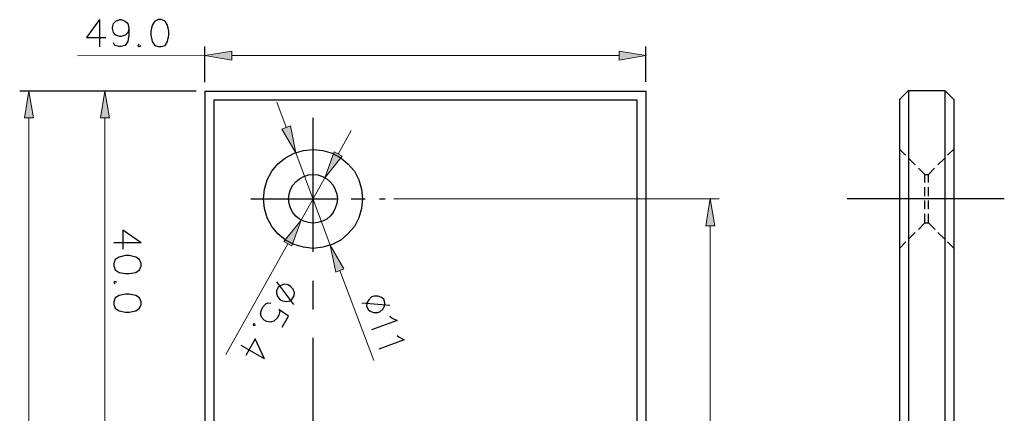
# Model space of a CAD drawing. Units: inches. Extents: x 126 to 486, y -17 to 808.
# Drawn here: x 126 to 455, y 676 to 808 of the extents above; entities that cross this region are included whole.
import ezdxf

# ---------------------------------------------------------------- set-up
doc = ezdxf.new("R2010")
doc.units = ezdxf.units.IN
doc.header["$MEASUREMENT"] = 0
doc.layers.add('Ebene 1', color=7, linetype='Continuous')

# ---------------------------------------------------------------- blocks, each defined once
blk = doc.blocks.new('block 11')
at = {"layer": 'Ebene 1', "color": 7, "lineweight": 25, "true_color": 0xffffff}
blk.add_lwpolyline([(335.4, 783.94), (335.64, 46.66)], dxfattribs=at)
blk = doc.blocks.new('block 12')
at = {"layer": 'Ebene 1', "color": 7, "lineweight": 25, "true_color": 0xffffff}
blk.add_lwpolyline([(332.4, 780.94), (332.64, 49.66)], dxfattribs=at)
blk = doc.blocks.new('block 13')
at = {"layer": 'Ebene 1', "color": 7, "lineweight": 25, "true_color": 0xffffff}
blk.add_lwpolyline([(188.04, 783.94), (188.28, 46.66)], dxfattribs=at)
blk = doc.blocks.new('block 17')
at = {"layer": 'Ebene 1', "color": 7, "lineweight": 25, "true_color": 0xffffff}
blk.add_lwpolyline([(191.04, 780.94), (191.28, 49.66)], dxfattribs=at)
blk = doc.blocks.new('block 18')
at = {"layer": 'Ebene 1', "color": 7, "lineweight": 25, "true_color": 0xffffff}
blk.add_lwpolyline([(188.04, 783.94), (335.4, 783.94)], dxfattribs=at)
blk = doc.blocks.new('block 19')
at = {"layer": 'Ebene 1', "color": 7, "lineweight": 25, "true_color": 0xffffff}
blk.add_lwpolyline([(191.04, 780.94), (332.4, 780.94)], dxfattribs=at)
blk = doc.blocks.new('block 22')
at = {"layer": 'Ebene 1', "color": 7, "lineweight": 25, "true_color": 0xffffff}
blk.add_lwpolyline([(438.24, 781.06), (438.48, 49.78)], dxfattribs=at)
blk = doc.blocks.new('block 23')
at = {"layer": 'Ebene 1', "color": 7, "lineweight": 25, "true_color": 0xffffff}
blk.add_lwpolyline([(435.24, 784.06), (438.24, 781.06)], dxfattribs=at)
blk = doc.blocks.new('block 24')
at = {"layer": 'Ebene 1', "color": 7, "lineweight": 25, "true_color": 0xffffff}
blk.add_lwpolyline([(420.12, 781.06), (420.48, 49.78)], dxfattribs=at)
blk = doc.blocks.new('block 26')
at = {"layer": 'Ebene 1', "color": 7, "lineweight": 25, "true_color": 0xffffff}
blk.add_lwpolyline([(423.12, 784.06), (435.24, 784.06)], dxfattribs=at)
blk = doc.blocks.new('block 27')
at = {"layer": 'Ebene 1', "color": 7, "lineweight": 25, "true_color": 0xffffff}
blk.add_lwpolyline([(420.12, 781.06), (423.12, 784.06)], dxfattribs=at)
blk = doc.blocks.new('block 29')
at = {"layer": 'Ebene 1', "color": 7, "lineweight": 25, "true_color": 0xffffff}
blk.add_lwpolyline([(232.32, 747.82), (232.08, 746.26), (231.6, 744.7), (230.88, 743.26), (229.92, 742.06), (228.72, 741.1), (227.28, 740.38), (225.72, 739.9), (224.16, 739.66), (222.6, 739.9), (221.04, 740.38), (219.6, 741.1), (218.4, 742.06), (217.44, 743.26), (216.6, 744.7), (216.12, 746.26), (216, 747.82), (216.12, 749.38), (216.6, 750.94), (217.44, 752.38), (218.4, 753.58), (219.6, 754.54), (221.04, 755.38), (222.6, 755.86), (224.16, 755.98), (225.72, 755.86), (227.28, 755.38), (228.72, 754.54), (229.92, 753.58), (230.88, 752.38), (231.6, 750.94), (232.08, 749.38), (232.32, 747.82)], dxfattribs=at)
blk = doc.blocks.new('block 44')
at = {"layer": 'Ebene 1', "color": 7, "lineweight": 25, "true_color": 0xffffff}
blk.add_lwpolyline([(224.16, 644.02), (224.16, 701.38)], dxfattribs=at)
blk = doc.blocks.new('block 45')
at = {"layer": 'Ebene 1', "color": 7, "lineweight": 25, "true_color": 0xffffff}
blk.add_lwpolyline([(224.16, 710.86), (224.16, 720.46)], dxfattribs=at)
blk = doc.blocks.new('block 46')
at = {"layer": 'Ebene 1', "color": 7, "lineweight": 25, "true_color": 0xffffff}
blk.add_lwpolyline([(224.16, 730.06), (224.16, 774.94)], dxfattribs=at)
blk = doc.blocks.new('block 47')
at = {"layer": 'Ebene 1', "color": 7, "lineweight": 25, "true_color": 0xffffff}
blk.add_lwpolyline([(203.4, 747.82), (232.08, 747.82)], dxfattribs=at)
blk = doc.blocks.new('block 48')
at = {"layer": 'Ebene 1', "color": 7, "lineweight": 25, "true_color": 0xffffff}
blk.add_lwpolyline([(236.88, 747.82), (241.56, 747.82)], dxfattribs=at)
blk = doc.blocks.new('block 49')
at = {"layer": 'Ebene 1', "color": 7, "lineweight": 25, "true_color": 0xffffff}
blk.add_lwpolyline([(246.36, 747.82), (248.16, 747.82)], dxfattribs=at)
blk = doc.blocks.new('block 50')
at = {"layer": 'Ebene 1', "color": 7, "lineweight": 25, "true_color": 0xffffff}
blk.add_lwpolyline([(435.24, 784.06), (435.48, 46.78)], dxfattribs=at)
blk = doc.blocks.new('block 51')
at = {"layer": 'Ebene 1', "color": 7, "lineweight": 25, "true_color": 0xffffff}
blk.add_lwpolyline([(423.12, 784.06), (423.48, 46.66)], dxfattribs=at)
blk = doc.blocks.new('block 57')
at = {"layer": 'Ebene 1', "color": 7, "lineweight": 25, "true_color": 0xffffff}
blk.add_lwpolyline([(408, 747.94), (452.76, 747.94)], dxfattribs=at)
blk = doc.blocks.new('block 59')
at = {"layer": 'Ebene 1', "color": 7, "lineweight": 25, "true_color": 0xffffff}
blk.add_lwpolyline([(185.04, 783.94), (126.12, 783.94)], dxfattribs=at)
blk = doc.blocks.new('block 60')
at = {"layer": 'Ebene 1', "color": 7, "lineweight": 9, "true_color": 0xffffff}
blk.add_lwpolyline([(129.36, 55.66), (129.12, 774.94)], dxfattribs=at)
blk = doc.blocks.new('block 63')
at = {"layer": 'Ebene 1', "lineweight": 0}
blk.add_lwpolyline([(130.68, 774.94), (127.68, 774.94), (129.12, 783.94), (130.68, 774.94)], dxfattribs=at)
blk = doc.blocks.new('block 64')
at = {"layer": 'Ebene 1', "true_color": 0xffffff}
blk.add_hatch(color=7, dxfattribs=at).paths.add_polyline_path([(130.68, 774.94), (127.68, 774.94), (129.12, 783.94)])
at = {"layer": 'Ebene 1', "lineweight": 0}
blk.add_lwpolyline([(130.68, 774.94), (127.68, 774.94), (129.12, 783.94), (130.68, 774.94), (130.68, 774.94)], dxfattribs=at)
blk = doc.blocks.new('block 72')
at = {"layer": 'Ebene 1', "color": 7, "lineweight": 25, "true_color": 0xffffff}
blk.add_lwpolyline([(188.04, 783.94), (188.16, 783.82)], dxfattribs=at)
blk = doc.blocks.new('block 73')
at = {"layer": 'Ebene 1', "color": 7, "lineweight": 25, "true_color": 0xffffff}
blk.add_lwpolyline([(129.12, 783.94), (129.24, 783.82)], dxfattribs=at)
blk = doc.blocks.new('block 118')
at = {"layer": 'Ebene 1', "color": 7, "lineweight": 9, "true_color": 0xffffff}
blk.add_lwpolyline([(195, 695.74), (215.76, 732.82)], dxfattribs=at)
blk = doc.blocks.new('block 119')
at = {"layer": 'Ebene 1', "color": 7, "lineweight": 9, "true_color": 0xffffff}
blk.add_lwpolyline([(232.56, 762.82), (236.88, 770.74)], dxfattribs=at)
blk = doc.blocks.new('block 120')
at = {"layer": 'Ebene 1', "color": 7, "lineweight": 25, "true_color": 0xffffff}
blk.add_lwpolyline([(217.8, 715.42), (217.92, 716.38), (217.56, 717.58), (216.6, 718.54), (215.88, 719.02), (214.56, 719.26), (213.36, 718.9), (212.64, 718.42), (211.92, 717.22), (211.92, 716.26), (212.28, 715.18), (213.12, 714.1), (213.96, 713.74), (215.28, 713.5), (216.36, 713.74), (217.2, 714.34), (217.8, 715.42)], dxfattribs=at)
blk = doc.blocks.new('block 121')
at = {"layer": 'Ebene 1', "color": 7, "lineweight": 25, "true_color": 0xffffff}
blk.add_lwpolyline([(217.68, 712.54), (212.04, 720.1)], dxfattribs=at)
blk = doc.blocks.new('block 122')
at = {"layer": 'Ebene 1', "color": 7, "lineweight": 25, "true_color": 0xffffff}
blk.add_lwpolyline([(213.84, 704.86), (216, 708.58), (212.76, 710.86), (213, 710.26), (212.76, 708.94), (212.16, 707.86), (211.08, 706.9), (209.88, 706.54), (208.56, 706.78), (207.84, 707.26), (206.88, 708.22), (206.64, 709.42), (206.88, 710.74), (207.48, 711.82), (208.44, 712.78), (209.04, 713.02), (210, 712.9)], dxfattribs=at)
blk = doc.blocks.new('block 123')
at = {"layer": 'Ebene 1', "color": 7, "lineweight": 25, "true_color": 0xffffff}
blk.add_lwpolyline([(204.84, 705.46), (204.72, 706.06), (204.12, 705.94), (204.24, 705.34)], dxfattribs=at)
blk = doc.blocks.new('block 124')
at = {"layer": 'Ebene 1', "color": 7, "lineweight": 25, "true_color": 0xffffff}
blk.add_lwpolyline([(207.96, 694.3), (204.84, 701.02), (201.72, 695.38)], dxfattribs=at)
blk = doc.blocks.new('block 125')
at = {"layer": 'Ebene 1', "color": 7, "lineweight": 25, "true_color": 0xffffff}
blk.add_lwpolyline([(207.96, 694.3), (200.16, 698.74)], dxfattribs=at)
blk = doc.blocks.new('block 126')
at = {"layer": 'Ebene 1', "color": 7, "lineweight": 9, "true_color": 0xffffff}
blk.add_lwpolyline([(228.12, 754.9), (220.2, 740.74)], dxfattribs=at)
blk = doc.blocks.new('block 127')
at = {"layer": 'Ebene 1', "lineweight": 0}
blk.add_lwpolyline([(233.88, 762.1), (231.24, 763.54), (228.12, 754.9), (233.88, 762.1)], dxfattribs=at)
blk = doc.blocks.new('block 128')
at = {"layer": 'Ebene 1', "true_color": 0xffffff}
blk.add_hatch(color=7, dxfattribs=at).paths.add_polyline_path([(233.88, 762.1), (231.24, 763.54), (228.12, 754.9)])
at = {"layer": 'Ebene 1', "lineweight": 0}
blk.add_lwpolyline([(233.88, 762.1), (231.24, 763.54), (228.12, 754.9), (233.88, 762.1), (233.88, 762.1)], dxfattribs=at)
blk = doc.blocks.new('block 129')
at = {"layer": 'Ebene 1', "lineweight": 0}
blk.add_lwpolyline([(217.08, 732.1), (214.44, 733.54), (220.2, 740.74), (217.08, 732.1)], dxfattribs=at)
blk = doc.blocks.new('block 130')
at = {"layer": 'Ebene 1', "true_color": 0xffffff}
blk.add_hatch(color=7, dxfattribs=at).paths.add_polyline_path([(217.08, 732.1), (214.44, 733.54), (220.2, 740.74)])
at = {"layer": 'Ebene 1', "lineweight": 0}
blk.add_lwpolyline([(217.08, 732.1), (214.44, 733.54), (220.2, 740.74), (217.08, 732.1), (217.08, 732.1)], dxfattribs=at)
blk = doc.blocks.new('block 131')
at = {"layer": 'Ebene 1', "color": 7, "lineweight": 25, "true_color": 0xffffff}
blk.add_lwpolyline([(220.2, 740.74), (220.32, 740.62)], dxfattribs=at)
blk = doc.blocks.new('block 132')
at = {"layer": 'Ebene 1', "color": 7, "lineweight": 25, "true_color": 0xffffff}
blk.add_lwpolyline([(228.12, 754.9), (228.24, 754.78)], dxfattribs=at)
blk = doc.blocks.new('block 163')
at = {"layer": 'Ebene 1', "color": 7, "lineweight": 25, "true_color": 0xffffff}
blk.add_lwpolyline([(251.16, 747.82), (359.88, 747.94)], dxfattribs=at)
blk = doc.blocks.new('block 164')
at = {"layer": 'Ebene 1', "color": 7, "lineweight": 9, "true_color": 0xffffff}
blk.add_lwpolyline([(357.12, 91.9), (356.88, 738.82)], dxfattribs=at)
blk = doc.blocks.new('block 167')
at = {"layer": 'Ebene 1', "lineweight": 0}
blk.add_lwpolyline([(358.44, 738.82), (355.44, 738.82), (356.88, 747.94), (358.44, 738.82)], dxfattribs=at)
blk = doc.blocks.new('block 168')
at = {"layer": 'Ebene 1', "true_color": 0xffffff}
blk.add_hatch(color=7, dxfattribs=at).paths.add_polyline_path([(358.44, 738.82), (355.44, 738.82), (356.88, 747.94)])
at = {"layer": 'Ebene 1', "lineweight": 0}
blk.add_lwpolyline([(358.44, 738.82), (355.44, 738.82), (356.88, 747.94), (358.44, 738.82), (358.44, 738.82)], dxfattribs=at)
blk = doc.blocks.new('block 175')
at = {"layer": 'Ebene 1', "color": 7, "lineweight": 25, "true_color": 0xffffff}
blk.add_lwpolyline([(248.16, 747.82), (248.28, 747.7)], dxfattribs=at)
blk = doc.blocks.new('block 176')
at = {"layer": 'Ebene 1', "color": 7, "lineweight": 25, "true_color": 0xffffff}
blk.add_lwpolyline([(356.88, 747.94), (357, 747.82)], dxfattribs=at)
blk = doc.blocks.new('block 177')
at = {"layer": 'Ebene 1', "color": 7, "lineweight": 25, "true_color": 0xffffff}
blk.add_lwpolyline([(188.04, 786.94), (188.04, 798.82)], dxfattribs=at)
blk = doc.blocks.new('block 178')
at = {"layer": 'Ebene 1', "color": 7, "lineweight": 25, "true_color": 0xffffff}
blk.add_lwpolyline([(335.4, 787.06), (335.4, 798.82)], dxfattribs=at)
blk = doc.blocks.new('block 179')
at = {"layer": 'Ebene 1', "color": 7, "lineweight": 9, "true_color": 0xffffff}
blk.add_lwpolyline([(326.4, 795.82), (197.04, 795.82)], dxfattribs=at)
blk = doc.blocks.new('block 180')
at = {"layer": 'Ebene 1', "color": 7, "lineweight": 9, "true_color": 0xffffff}
blk.add_lwpolyline([(188.04, 795.82), (145.44, 795.7)], dxfattribs=at)
blk = doc.blocks.new('block 181')
at = {"layer": 'Ebene 1', "lineweight": 0}
blk.add_lwpolyline([(326.4, 797.26), (326.4, 794.26), (335.4, 795.82), (326.4, 797.26)], dxfattribs=at)
blk = doc.blocks.new('block 182')
at = {"layer": 'Ebene 1', "true_color": 0xffffff}
blk.add_hatch(color=7, dxfattribs=at).paths.add_polyline_path([(326.4, 797.26), (326.4, 794.26), (335.4, 795.82)])
at = {"layer": 'Ebene 1', "lineweight": 0}
blk.add_lwpolyline([(326.4, 797.26), (326.4, 794.26), (335.4, 795.82), (326.4, 797.26), (326.4, 797.26)], dxfattribs=at)
blk = doc.blocks.new('block 183')
at = {"layer": 'Ebene 1', "lineweight": 0}
blk.add_lwpolyline([(197.04, 797.26), (197.04, 794.26), (188.04, 795.82), (197.04, 797.26)], dxfattribs=at)
blk = doc.blocks.new('block 184')
at = {"layer": 'Ebene 1', "true_color": 0xffffff}
blk.add_hatch(color=7, dxfattribs=at).paths.add_polyline_path([(197.04, 797.26), (197.04, 794.26), (188.04, 795.82)])
at = {"layer": 'Ebene 1', "lineweight": 0}
blk.add_lwpolyline([(197.04, 797.26), (197.04, 794.26), (188.04, 795.82), (197.04, 797.26), (197.04, 797.26)], dxfattribs=at)
blk = doc.blocks.new('block 185')
at = {"layer": 'Ebene 1', "color": 7, "lineweight": 25, "true_color": 0xffffff}
blk.add_lwpolyline([(152.76, 807.82), (148.44, 801.82), (154.92, 801.82)], dxfattribs=at)
blk = doc.blocks.new('block 186')
at = {"layer": 'Ebene 1', "color": 7, "lineweight": 25, "true_color": 0xffffff}
blk.add_lwpolyline([(152.76, 807.82), (152.76, 798.7)], dxfattribs=at)
blk = doc.blocks.new('block 187')
at = {"layer": 'Ebene 1', "color": 7, "lineweight": 25, "true_color": 0xffffff}
blk.add_lwpolyline([(162.6, 804.82), (162.24, 803.5), (161.4, 802.66), (160.08, 802.18), (159.6, 802.18), (158.28, 802.66), (157.44, 803.5), (157.08, 804.82), (157.08, 805.18), (157.44, 806.5), (158.28, 807.34), (159.6, 807.82), (160.08, 807.82), (161.4, 807.34), (162.24, 806.5), (162.6, 804.82), (162.6, 802.66), (162.24, 800.5), (161.4, 799.18), (160.08, 798.82), (159.24, 798.82), (157.92, 799.18), (157.44, 800.02)], dxfattribs=at)
blk = doc.blocks.new('block 188')
at = {"layer": 'Ebene 1', "color": 7, "lineweight": 25, "true_color": 0xffffff}
blk.add_lwpolyline([(166.08, 799.66), (165.6, 799.18), (166.08, 798.82), (166.56, 799.18)], dxfattribs=at)
blk = doc.blocks.new('block 189')
at = {"layer": 'Ebene 1', "color": 7, "lineweight": 25, "true_color": 0xffffff}
blk.add_lwpolyline([(172.56, 807.82), (171.24, 807.34), (170.4, 806.02), (169.92, 803.98), (169.92, 802.66), (170.4, 800.5), (171.24, 799.18), (172.56, 798.82), (173.4, 798.82), (174.72, 799.18), (175.56, 800.5), (175.92, 802.66), (175.92, 803.98), (175.56, 806.02), (174.72, 807.34), (173.4, 807.82), (172.56, 807.82)], dxfattribs=at)
blk = doc.blocks.new('block 190')
at = {"layer": 'Ebene 1', "color": 7, "lineweight": 25, "true_color": 0xffffff}
blk.add_lwpolyline([(188.04, 783.94), (188.16, 783.82)], dxfattribs=at)
blk = doc.blocks.new('block 191')
at = {"layer": 'Ebene 1', "color": 7, "lineweight": 25, "true_color": 0xffffff}
blk.add_lwpolyline([(335.4, 783.94), (335.52, 783.82)], dxfattribs=at)
blk = doc.blocks.new('block 192')
at = {"layer": 'Ebene 1', "color": 7, "lineweight": 25, "true_color": 0xffffff}
blk.add_lwpolyline([(335.4, 795.82), (335.52, 795.7)], dxfattribs=at)
blk = doc.blocks.new('block 232')
at = {"layer": 'Ebene 1', "color": 7, "lineweight": 25, "true_color": 0xffffff}
blk.add_lwpolyline([(185.04, 783.94), (151.56, 783.94)], dxfattribs=at)
blk = doc.blocks.new('block 234')
at = {"layer": 'Ebene 1', "color": 7, "lineweight": 9, "true_color": 0xffffff}
blk.add_lwpolyline([(154.56, 774.94), (154.56, 672.46)], dxfattribs=at)
blk = doc.blocks.new('block 235')
at = {"layer": 'Ebene 1', "lineweight": 0}
blk.add_lwpolyline([(156.12, 774.94), (153.12, 774.94), (154.56, 783.94), (156.12, 774.94)], dxfattribs=at)
blk = doc.blocks.new('block 236')
at = {"layer": 'Ebene 1', "true_color": 0xffffff}
blk.add_hatch(color=7, dxfattribs=at).paths.add_polyline_path([(156.12, 774.94), (153.12, 774.94), (154.56, 783.94)])
at = {"layer": 'Ebene 1', "lineweight": 0}
blk.add_lwpolyline([(156.12, 774.94), (153.12, 774.94), (154.56, 783.94), (156.12, 774.94), (156.12, 774.94)], dxfattribs=at)
blk = doc.blocks.new('block 239')
at = {"layer": 'Ebene 1', "color": 7, "lineweight": 25, "true_color": 0xffffff}
blk.add_lwpolyline([(166.68, 733.18), (160.56, 737.38), (160.56, 731.02)], dxfattribs=at)
blk = doc.blocks.new('block 240')
at = {"layer": 'Ebene 1', "color": 7, "lineweight": 25, "true_color": 0xffffff}
blk.add_lwpolyline([(166.68, 733.18), (157.56, 733.18)], dxfattribs=at)
blk = doc.blocks.new('block 241')
at = {"layer": 'Ebene 1', "color": 7, "lineweight": 25, "true_color": 0xffffff}
blk.add_lwpolyline([(166.68, 726.22), (166.2, 727.54), (164.88, 728.38), (162.72, 728.86), (161.52, 728.86), (159.36, 728.38), (158.04, 727.54), (157.56, 726.22), (157.56, 725.38), (158.04, 724.06), (159.36, 723.22), (161.52, 722.86), (162.72, 722.86), (164.88, 723.22), (166.2, 724.06), (166.68, 725.38), (166.68, 726.22)], dxfattribs=at)
blk = doc.blocks.new('block 242')
at = {"layer": 'Ebene 1', "color": 7, "lineweight": 25, "true_color": 0xffffff}
blk.add_lwpolyline([(158.52, 719.86), (158.04, 720.22), (157.56, 719.86), (158.04, 719.38)], dxfattribs=at)
blk = doc.blocks.new('block 243')
at = {"layer": 'Ebene 1', "color": 7, "lineweight": 25, "true_color": 0xffffff}
blk.add_lwpolyline([(166.68, 713.38), (166.2, 714.7), (164.88, 715.54), (162.72, 715.9), (161.52, 715.9), (159.36, 715.54), (158.04, 714.7), (157.56, 713.38), (157.56, 712.54), (158.04, 711.22), (159.36, 710.38), (161.52, 709.9), (162.72, 709.9), (164.88, 710.38), (166.2, 711.22), (166.68, 712.54), (166.68, 713.38)], dxfattribs=at)
blk = doc.blocks.new('block 244')
at = {"layer": 'Ebene 1', "color": 7, "lineweight": 25, "true_color": 0xffffff}
blk.add_lwpolyline([(188.04, 783.94), (188.16, 783.82)], dxfattribs=at)
blk = doc.blocks.new('block 297')
at = {"layer": 'Ebene 1', "color": 7, "lineweight": 25, "true_color": 0xffffff}
blk.add_lwpolyline([(240.72, 747.82), (240.36, 744.58), (239.4, 741.46), (237.96, 738.58), (235.8, 736.18), (233.4, 734.02), (230.52, 732.58), (227.4, 731.62), (224.16, 731.26), (220.92, 731.62), (217.8, 732.58), (214.92, 734.02), (212.4, 736.18), (210.36, 738.58), (208.8, 741.46), (207.96, 744.58), (207.6, 747.82), (207.96, 751.06), (208.8, 754.18), (210.36, 757.06), (212.4, 759.58), (214.92, 761.62), (217.8, 763.18), (220.92, 764.02), (224.16, 764.38), (227.4, 764.02), (230.52, 763.18), (233.4, 761.62), (235.8, 759.58), (237.96, 757.06), (239.4, 754.18), (240.36, 751.06), (240.72, 747.82)], dxfattribs=at)
blk = doc.blocks.new('block 298')
at = {"layer": 'Ebene 1', "color": 7, "lineweight": 9, "true_color": 0xffffff}
blk.add_lwpolyline([(244.44, 693.7), (233.16, 723.82)], dxfattribs=at)
blk = doc.blocks.new('block 299')
at = {"layer": 'Ebene 1', "color": 7, "lineweight": 9, "true_color": 0xffffff}
blk.add_lwpolyline([(215.16, 771.82), (212.04, 780.22)], dxfattribs=at)
blk = doc.blocks.new('block 300')
at = {"layer": 'Ebene 1', "color": 7, "lineweight": 25, "true_color": 0xffffff}
blk.add_lwpolyline([(247.8, 714.22), (247.08, 714.82), (245.88, 715.3), (244.56, 715.3), (243.72, 715.06), (242.76, 714.1), (242.16, 713.02), (242.04, 712.06), (242.52, 710.86), (243.24, 710.26), (244.32, 709.78), (245.76, 709.78), (246.48, 710.02), (247.56, 710.98), (248.04, 712.06), (248.16, 713.02), (247.8, 714.22)], dxfattribs=at)
blk = doc.blocks.new('block 301')
at = {"layer": 'Ebene 1', "color": 7, "lineweight": 25, "true_color": 0xffffff}
blk.add_lwpolyline([(249.84, 712.18), (240.48, 712.9)], dxfattribs=at)
blk = doc.blocks.new('block 302')
at = {"layer": 'Ebene 1', "color": 7, "lineweight": 25, "true_color": 0xffffff}
blk.add_lwpolyline([(249.84, 708.58), (250.56, 707.86), (252.24, 707.14), (243.72, 704.02)], dxfattribs=at)
blk = doc.blocks.new('block 303')
at = {"layer": 'Ebene 1', "color": 7, "lineweight": 25, "true_color": 0xffffff}
blk.add_lwpolyline([(252.24, 702.1), (252.96, 701.5), (254.64, 700.66), (246.12, 697.54)], dxfattribs=at)
blk = doc.blocks.new('block 304')
at = {"layer": 'Ebene 1', "color": 7, "lineweight": 9, "true_color": 0xffffff}
blk.add_lwpolyline([(218.4, 763.3), (229.92, 732.34)], dxfattribs=at)
blk = doc.blocks.new('block 305')
at = {"layer": 'Ebene 1', "lineweight": 0}
blk.add_lwpolyline([(216.6, 772.3), (213.72, 771.22), (218.4, 763.3), (216.6, 772.3)], dxfattribs=at)
blk = doc.blocks.new('block 306')
at = {"layer": 'Ebene 1', "true_color": 0xffffff}
blk.add_hatch(color=7, dxfattribs=at).paths.add_polyline_path([(216.6, 772.3), (213.72, 771.22), (218.4, 763.3)])
at = {"layer": 'Ebene 1', "lineweight": 0}
blk.add_lwpolyline([(216.6, 772.3), (213.72, 771.22), (218.4, 763.3), (216.6, 772.3), (216.6, 772.3)], dxfattribs=at)
blk = doc.blocks.new('block 307')
at = {"layer": 'Ebene 1', "lineweight": 0}
blk.add_lwpolyline([(234.48, 724.42), (231.72, 723.34), (229.92, 732.34), (234.48, 724.42)], dxfattribs=at)
blk = doc.blocks.new('block 308')
at = {"layer": 'Ebene 1', "true_color": 0xffffff}
blk.add_hatch(color=7, dxfattribs=at).paths.add_polyline_path([(234.48, 724.42), (231.72, 723.34), (229.92, 732.34)])
at = {"layer": 'Ebene 1', "lineweight": 0}
blk.add_lwpolyline([(234.48, 724.42), (231.72, 723.34), (229.92, 732.34), (234.48, 724.42), (234.48, 724.42)], dxfattribs=at)
blk = doc.blocks.new('block 309')
at = {"layer": 'Ebene 1', "color": 7, "lineweight": 25, "true_color": 0xffffff}
blk.add_lwpolyline([(229.92, 732.34), (230.04, 732.22)], dxfattribs=at)
blk = doc.blocks.new('block 310')
at = {"layer": 'Ebene 1', "color": 7, "lineweight": 25, "true_color": 0xffffff}
blk.add_lwpolyline([(218.4, 763.3), (218.52, 763.18)], dxfattribs=at)
blk = doc.blocks.new('block 351')
at = {"layer": 'Ebene 1', "color": 7, "lineweight": 25, "true_color": 0xffffff}
blk.add_lwpolyline([(402.6, 747.94), (416.88, 747.94)], dxfattribs=at)
blk = doc.blocks.new('block 352')
at = {"layer": 'Ebene 1', "color": 7, "lineweight": 25, "true_color": 0xffffff}
blk.add_lwpolyline([(419.28, 747.94), (421.68, 747.94)], dxfattribs=at)
blk = doc.blocks.new('block 353')
at = {"layer": 'Ebene 1', "color": 7, "lineweight": 25, "true_color": 0xffffff}
blk.add_lwpolyline([(424.08, 747.94), (438.36, 747.94)], dxfattribs=at)
blk = doc.blocks.new('block 354')
at = {"layer": 'Ebene 1', "color": 7, "lineweight": 25, "true_color": 0xffffff}
blk.add_lwpolyline([(440.76, 747.94), (443.16, 747.94)], dxfattribs=at)
blk = doc.blocks.new('block 355')
at = {"layer": 'Ebene 1', "color": 7, "lineweight": 25, "true_color": 0xffffff}
blk.add_lwpolyline([(445.56, 747.94), (455.16, 747.94)], dxfattribs=at)
blk = doc.blocks.new('block 356')
at = {"layer": 'Ebene 1', "color": 7, "lineweight": 25, "true_color": 0xffffff}
blk.add_lwpolyline([(428.64, 755.98), (429.84, 755.98)], dxfattribs=at)
blk = doc.blocks.new('block 357')
at = {"layer": 'Ebene 1', "color": 7, "lineweight": 25, "true_color": 0xffffff}
blk.add_lwpolyline([(428.64, 755.98), (429.84, 755.98)], dxfattribs=at)
blk = doc.blocks.new('block 358')
at = {"layer": 'Ebene 1', "color": 7, "lineweight": 25, "true_color": 0xffffff}
blk.add_lwpolyline([(429.84, 755.98), (431.88, 758.14)], dxfattribs=at)
blk = doc.blocks.new('block 359')
at = {"layer": 'Ebene 1', "color": 7, "lineweight": 25, "true_color": 0xffffff}
blk.add_lwpolyline([(432.96, 759.22), (435.12, 761.38)], dxfattribs=at)
blk = doc.blocks.new('block 360')
at = {"layer": 'Ebene 1', "color": 7, "lineweight": 25, "true_color": 0xffffff}
blk.add_lwpolyline([(436.2, 762.46), (438.24, 764.5)], dxfattribs=at)
blk = doc.blocks.new('block 361')
at = {"layer": 'Ebene 1', "color": 7, "lineweight": 25, "true_color": 0xffffff}
blk.add_lwpolyline([(428.64, 755.98), (426.48, 758.14)], dxfattribs=at)
blk = doc.blocks.new('block 362')
at = {"layer": 'Ebene 1', "color": 7, "lineweight": 25, "true_color": 0xffffff}
blk.add_lwpolyline([(425.4, 759.22), (423.24, 761.38)], dxfattribs=at)
blk = doc.blocks.new('block 363')
at = {"layer": 'Ebene 1', "color": 7, "lineweight": 25, "true_color": 0xffffff}
blk.add_lwpolyline([(422.16, 762.46), (420.12, 764.5)], dxfattribs=at)
blk = doc.blocks.new('block 364')
at = {"layer": 'Ebene 1', "color": 7, "lineweight": 25, "true_color": 0xffffff}
blk.add_lwpolyline([(429.84, 739.78), (429.84, 742.78)], dxfattribs=at)
blk = doc.blocks.new('block 365')
at = {"layer": 'Ebene 1', "color": 7, "lineweight": 25, "true_color": 0xffffff}
blk.add_lwpolyline([(429.84, 744.34), (429.84, 747.34)], dxfattribs=at)
blk = doc.blocks.new('block 366')
at = {"layer": 'Ebene 1', "color": 7, "lineweight": 25, "true_color": 0xffffff}
blk.add_lwpolyline([(429.84, 748.78), (429.84, 751.78)], dxfattribs=at)
blk = doc.blocks.new('block 367')
at = {"layer": 'Ebene 1', "color": 7, "lineweight": 25, "true_color": 0xffffff}
blk.add_lwpolyline([(429.84, 753.34), (429.84, 755.98)], dxfattribs=at)
blk = doc.blocks.new('block 368')
at = {"layer": 'Ebene 1', "color": 7, "lineweight": 25, "true_color": 0xffffff}
blk.add_lwpolyline([(428.64, 739.78), (428.64, 742.78)], dxfattribs=at)
blk = doc.blocks.new('block 369')
at = {"layer": 'Ebene 1', "color": 7, "lineweight": 25, "true_color": 0xffffff}
blk.add_lwpolyline([(428.64, 744.34), (428.64, 747.34)], dxfattribs=at)
blk = doc.blocks.new('block 370')
at = {"layer": 'Ebene 1', "color": 7, "lineweight": 25, "true_color": 0xffffff}
blk.add_lwpolyline([(428.64, 748.78), (428.64, 751.78)], dxfattribs=at)
blk = doc.blocks.new('block 371')
at = {"layer": 'Ebene 1', "color": 7, "lineweight": 25, "true_color": 0xffffff}
blk.add_lwpolyline([(428.64, 753.34), (428.64, 755.98)], dxfattribs=at)
blk = doc.blocks.new('block 372')
at = {"layer": 'Ebene 1', "color": 7, "lineweight": 25, "true_color": 0xffffff}
blk.add_lwpolyline([(428.64, 739.78), (429.84, 739.78)], dxfattribs=at)
blk = doc.blocks.new('block 373')
at = {"layer": 'Ebene 1', "color": 7, "lineweight": 25, "true_color": 0xffffff}
blk.add_lwpolyline([(428.64, 739.78), (429.84, 739.78)], dxfattribs=at)
blk = doc.blocks.new('block 374')
at = {"layer": 'Ebene 1', "color": 7, "lineweight": 25, "true_color": 0xffffff}
blk.add_lwpolyline([(429.84, 739.78), (432, 737.62)], dxfattribs=at)
blk = doc.blocks.new('block 375')
at = {"layer": 'Ebene 1', "color": 7, "lineweight": 25, "true_color": 0xffffff}
blk.add_lwpolyline([(432.96, 736.54), (435.12, 734.5)], dxfattribs=at)
blk = doc.blocks.new('block 376')
at = {"layer": 'Ebene 1', "color": 7, "lineweight": 25, "true_color": 0xffffff}
blk.add_lwpolyline([(436.2, 733.42), (438.24, 731.38)], dxfattribs=at)
blk = doc.blocks.new('block 377')
at = {"layer": 'Ebene 1', "color": 7, "lineweight": 25, "true_color": 0xffffff}
blk.add_lwpolyline([(428.64, 739.78), (426.48, 737.62)], dxfattribs=at)
blk = doc.blocks.new('block 378')
at = {"layer": 'Ebene 1', "color": 7, "lineweight": 25, "true_color": 0xffffff}
blk.add_lwpolyline([(425.4, 736.54), (423.24, 734.5)], dxfattribs=at)
blk = doc.blocks.new('block 379')
at = {"layer": 'Ebene 1', "color": 7, "lineweight": 25, "true_color": 0xffffff}
blk.add_lwpolyline([(422.28, 733.42), (420.24, 731.38)], dxfattribs=at)

msp = doc.modelspace()

# ---------------------------------------------------------------- block references
at = {"layer": 'Ebene 1'}
for name in ['block 185', 'block 186', 'block 187', 'block 189', 'block 188', 'block 177', 'block 183', 'block 184', 'block 181', 'block 182', 'block 178', 'block 180', 'block 179', 'block 192', 'block 59', 'block 63', 'block 64', 'block 73', 'block 232', 'block 235', 'block 236', 'block 13', 'block 18', 'block 72', 'block 190', 'block 244', 'block 11', 'block 191', 'block 27', 'block 26', 'block 51', 'block 23', 'block 50', 'block 17', 'block 19', 'block 299', 'block 12', 'block 24', 'block 22', 'block 60', 'block 234', 'block 46', 'block 305', 'block 306', 'block 119', 'block 297', 'block 127', 'block 128', 'block 363', 'block 360', 'block 304', 'block 310', 'block 362', 'block 359', 'block 361', 'block 358', 'block 29', 'block 126', 'block 132', 'block 356', 'block 357', 'block 371', 'block 367', 'block 370', 'block 366', 'block 47', 'block 48', 'block 49', 'block 175', 'block 163', 'block 167', 'block 168', 'block 176', 'block 351', 'block 57', 'block 352', 'block 353', 'block 369', 'block 365', 'block 354', 'block 355', 'block 129', 'block 130', 'block 131', 'block 368', 'block 364', 'block 239', 'block 164', 'block 377', 'block 372', 'block 373', 'block 374', 'block 378', 'block 375', 'block 240', 'block 118', 'block 307', 'block 308', 'block 309', 'block 379', 'block 376', 'block 241', 'block 298', 'block 242', 'block 120', 'block 121', 'block 45', 'block 243', 'block 300', 'block 122', 'block 301', 'block 302', 'block 123', 'block 124', 'block 44', 'block 303', 'block 125']:
    msp.add_blockref(name, (0, 0), dxfattribs=at)

doc.saveas('drawing.dxf')
